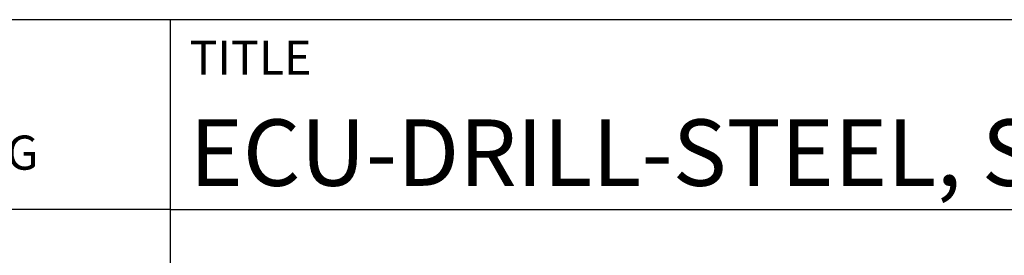
# Model space of a CAD drawing. Units: millimetres. Extents: x -213 to 381, y -196 to 225.
# Drawn here: x 173 to 225, y -157 to -145 of the extents above; entities that cross this region are included whole.
import ezdxf
from ezdxf.enums import TextEntityAlignment as Align

# ---------------------------------------------------------------- set-up
doc = ezdxf.new("R2010")
doc.units = ezdxf.units.MM
doc.layers.get('0').update_dxf_attribs({"linetype": 'CONTINUOUS'})
doc.layers.add('AM_0', color=7, linetype='CONTINUOUS')
doc.layers.add('AM_6', color=2, linetype='CONTINUOUS')
doc.styles.get("Standard").update_dxf_attribs({"font": 'ISOCP.SHX'})

# ---------------------------------------------------------------- blocks, each defined once
blk = doc.blocks.new('*U8')
at = {"layer": 'AM_0'}
for p, q in [((190, 0), (0, 0)), ((190, 0), (0, 0)), ((190, 0), (0, 0)), ((0, -40), (0, 0)), ((190, 0), (0, 0)), ((190, 0), (0, 0)), ((0, -10), (190, -10))]:
    blk.add_line(p, q, dxfattribs=at)
at = {"layer": 'AM_0', "color": 7}
blk.add_line((0, -40), (0, 0), dxfattribs=at)
at = {"layer": 'AM_0', "color": 2}
blk.add_text('TITLE', height=1.8, dxfattribs=at).set_placement((1, -2), align=Align.MIDDLE_LEFT)
at = {"layer": 'AM_0'}
for tag, p in [('TITLE', (1, -7)), ('MATERIAL_NO', (121, -27))]:
    blk.add_attdef(tag, text='', height=3.5, dxfattribs=at).set_placement(p, align=Align.MIDDLE_LEFT)
at = {"layer": 'AM_6', "width": 0.821429}
blk.add_attdef('DIN_FORMAT', text='', height=2.5, dxfattribs=at).set_placement((185, -7), align=Align.MIDDLE_CENTER)
at = {"layer": 'AM_6'}
for tag, p in [('DRAWING_NO', (121, -17)), ('TECHNICAL_SPEC', (121, -37))]:
    blk.add_attdef(tag, text='', height=2.5, dxfattribs=at).set_placement(p, align=Align.MIDDLE_LEFT)
for tag, p in [('INDEX_NO', (185, -17)), ('APP_DATE', (90, -27)), ('APP_NAME', (110, -27)), ('ORIGIN', (185, -27)), ('SCALE', (110, -37)), ('SHEET_OF_SHEETS', (185, -37))]:
    blk.add_attdef(tag, text='', height=2.5, dxfattribs=at).set_placement(p, align=Align.MIDDLE_CENTER)
blk = doc.blocks.new('*U12')
at = {"layer": 'AM_0', "linetype": 'Continuous'}
blk.add_line((0, 30), (-70, 30), dxfattribs=at)
at = {"layer": 'AM_0'}
blk.add_lwpolyline([(-70, 0), (0, 0), (0, 40), (-70, 40)], close=True, dxfattribs=at)
at = {"layer": 'AM_6', "linetype": 'Continuous'}
blk.add_text('FABRIK FUER PRAEZISIONSWERKZEUGE DR. KRESS KG', height=1.8, dxfattribs=at).set_placement((-69, 32.1))
blk = doc.blocks.new('MAPAL_FRAME-Model')
blk.add_blockref('*U12', (394, 10))
at = {"layer": 'AM_0'}
ref = blk.add_blockref('*U8', (394, 50), dxfattribs=at)
ref.add_attrib('TITLE', 'ECU-DRILL-STEEL, SHANK FORM HA, COATED', dxfattribs={"height": 3.5}).set_placement((395, 43), align=Align.MIDDLE_LEFT)

msp = doc.modelspace()

# ---------------------------------------------------------------- block references
at = {"layer": 'AM_0'}
msp.add_blockref('MAPAL_FRAME-Model', (-213, -195), dxfattribs=at)

doc.saveas('drawing.dxf')
